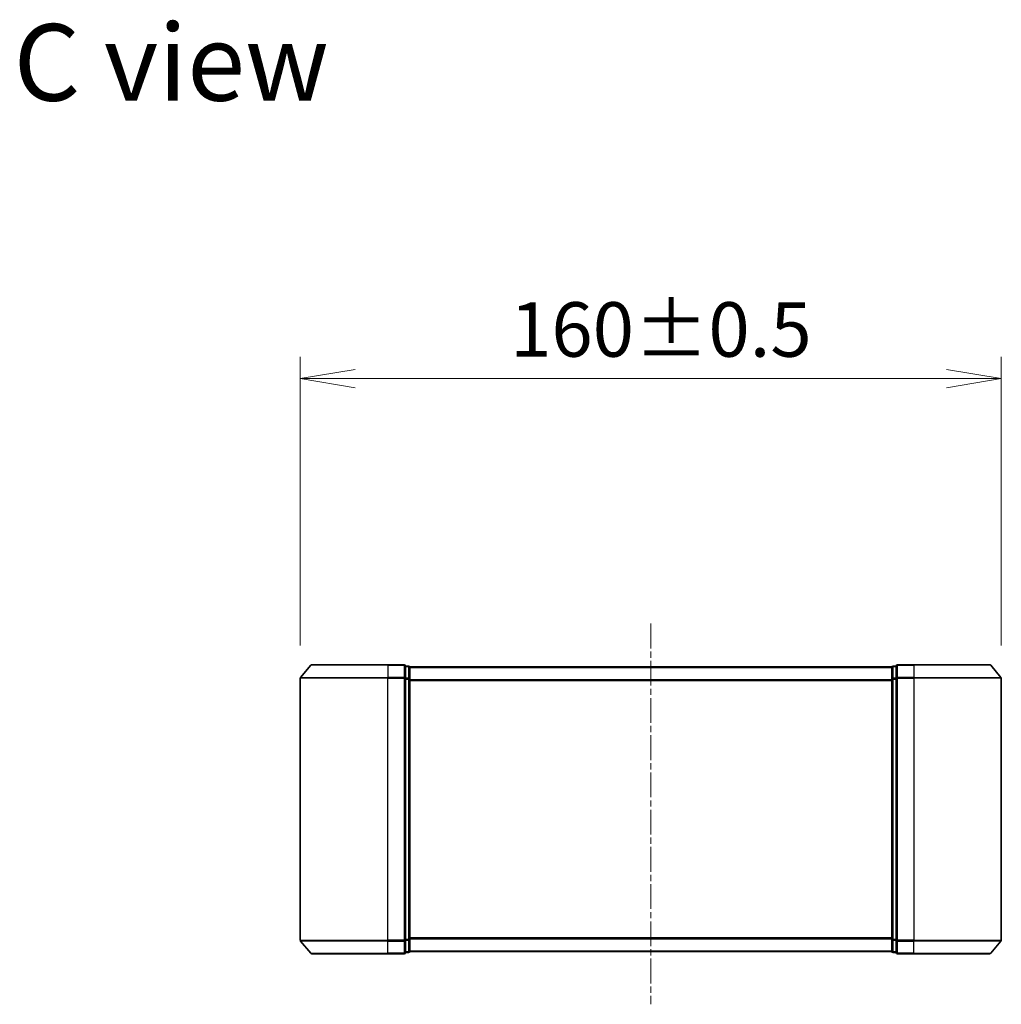
# Model space of a CAD drawing. Units: millimetres. Extents: x 0 to 9053, y 0 to 1405.
# Drawn here: x 2095 to 2319, y 671 to 896 of the extents above; entities that cross this region are included whole.
import ezdxf

# ---------------------------------------------------------------- set-up
doc = ezdxf.new("R2010")
doc.units = ezdxf.units.MM
doc.linetypes.add('CHAIN', pattern=[0.3543, 0.2362, -0.0295, 0.0591, -0.0295])
for name, color, linetype, lineweight in [('Centerline (ISO)', 131, 'Continuous', 18), ('Dimension (ISO)', 7, 'Continuous', 18), ('Dimension (ISO) @ 1', 7, 'Continuous', 18), ('Symbol (ISO)', 7, 'Continuous', 18), ('Visible (ISO)', 7, 'Continuous', 35), ('Visible Narrow (ISO)', 7, 'Continuous', 25)]:
    doc.layers.add(name, color=color, linetype=linetype, lineweight=lineweight)
doc.styles.add('Note Text (TK)', font='MS PGothic.ttf')
doc.dimstyles.new('Default - Method 1b (TK)', dxfattribs={"dimscale": 2.5, "dimtxt": 2.5, "dimasz": 2.5, "dimexe": 1, "dimexo": 1.5, "dimgap": 1, "dimtad": 1, "dimtoh": 1, "dimrnd": 1e-08, "dimdsep": 46, "dimtxsty": 'Note Text (TK)', "dimblk": 'OPEN', "dimcen": 0.09, "dimdle": 5, "dimclrd": 100, "dimclre": 100, "dimclrt": 7, "dimadec": 1, "dimazin": 1, "dimtfac": 1, "dimtmove": 0, "dimatfit": 3, "dimldrblk": 'OPEN', "dimfxl": 1, "dimtolj": 1, "dimlwd": -1, "dimlwe": -1, "dimarcsym": 0})

# ---------------------------------------------------------------- blocks, each defined once
blk = doc.blocks.new('_Open')
at = {"color": 0, "linetype": 'ByBlock', "lineweight": -2}
for p, q in [((-1, 0.167), (0, 0)), ((-1, -0.167), (0, 0)), ((0, 0), (-1, 0))]:
    blk.add_line(p, q, dxfattribs=at)
blk = doc.blocks.new('*D64')
at = {"layer": 'Defpoints', "color": 0}
for p in [(2319.14, 814.19), (2159.14, 745.76), (2319.14, 745.76)]:
    blk.add_point(p, dxfattribs=at)
at = {"layer": 'Dimension (ISO)', "color": 100}
for p, q in [((2159.14, 753.26), (2159.14, 819.19)), ((2319.14, 753.26), (2319.14, 819.19)), ((2171.64, 814.19), (2306.64, 814.19))]:
    blk.add_line(p, q, dxfattribs=at)
at = {"layer": 'Dimension (ISO)', "color": 100, "xscale": 12.5, "yscale": 12.5, "zscale": 12.5, "rotation": 180}
blk.add_blockref('_Open', (2159.14, 814.19), dxfattribs=at)
at = {"layer": 'Dimension (ISO)', "color": 100, "xscale": 12.5, "yscale": 12.5, "zscale": 12.5}
blk.add_blockref('_Open', (2319.14, 814.19), dxfattribs=at)
at = {"layer": 'Dimension (ISO)', "color": 7, "insert": (2207.02, 825.41), "char_height": 12.5, "attachment_point": 4, "style": 'Note Text (TK)'}
blk.add_mtext('\\A1;\\fMS PGothic|b0|i0;{\\H12.4500;160±0.5}', dxfattribs=at)

msp = doc.modelspace()

# ---------------------------------------------------------------- linework, layer by layer
at = {"layer": 'Centerline (ISO)', "linetype": 'CHAIN', "ltscale": 23.990969}
msp.add_line((2239.1369, 758.2563), (2239.1369, 671.3282), dxfattribs=at)
at = {"layer": 'Visible (ISO)'}
for p, q in [((2161.547, 748.7569), (2159.2065, 745.9483)), ((2161.7774, 748.8649), (2179.1369, 748.8649)), ((2182.8369, 748.8649), (2179.1369, 748.8649)), ((2299.1369, 748.8649), (2295.4369, 748.8649)), ((2299.1369, 748.8649), (2316.4964, 748.8649)), ((2316.7269, 748.7569), (2319.0674, 745.9483)), ((2183.8369, 748.5649), (2183.1369, 748.5649)), ((2183.1369, 745.7563), (2183.1369, 748.5649)), ((2184.1369, 748.2649), (2184.1369, 748.3649)), ((2294.1369, 748.3649), (2184.1369, 748.3649)), ((2184.1369, 745.5752), (2184.1369, 748.2649)), ((2294.1369, 748.3649), (2294.1369, 748.2649)), ((2294.1369, 748.2649), (2294.1369, 745.5752)), ((2295.1369, 748.5649), (2294.4369, 748.5649)), ((2295.1369, 748.5649), (2295.1369, 745.7563)), ((2159.1369, 745.7563), (2159.1369, 685.9735)), ((2183.1369, 685.9735), (2183.1369, 745.7563)), ((2184.1369, 686.1545), (2184.1369, 745.5752)), ((2294.1369, 745.5752), (2294.1369, 686.1545)), ((2295.1369, 745.7563), (2295.1369, 685.9735)), ((2319.1369, 685.9735), (2319.1369, 745.7563)), ((2161.547, 682.9728), (2159.2065, 685.7814)), ((2183.1369, 683.1649), (2183.1369, 685.9735)), ((2184.1369, 683.4649), (2184.1369, 686.1545)), ((2294.1369, 686.1545), (2294.1369, 683.4649)), ((2295.1369, 685.9735), (2295.1369, 683.1649)), ((2316.7269, 682.9728), (2319.0674, 685.7814)), ((2184.1369, 683.3649), (2184.1369, 683.4649)), ((2294.1369, 683.4649), (2294.1369, 683.3649)), ((2179.1369, 682.8649), (2161.7774, 682.8649)), ((2179.1369, 682.8649), (2182.8369, 682.8649)), ((2183.1369, 683.1649), (2183.8369, 683.1649)), ((2184.1369, 683.3649), (2294.1369, 683.3649)), ((2294.4369, 683.1649), (2295.1369, 683.1649)), ((2295.4369, 682.8649), (2299.1369, 682.8649)), ((2316.4964, 682.8649), (2299.1369, 682.8649))]:
    msp.add_line(p, q, dxfattribs=at)
for centre, start, end in [((2161.7774, 748.5649), 90, 140.194429), ((2182.8369, 748.5649), 0, 90), ((2295.4369, 748.5649), 90, 180), ((2316.4964, 748.5649), 39.805571, 90), ((2183.8369, 748.2649), 0, 90), ((2294.4369, 748.2649), 90, 180), ((2159.4369, 745.7563), 140.194429, 180), ((2318.8369, 745.7563), 0, 39.805571), ((2159.4369, 685.9735), 180, 219.805571), ((2318.8369, 685.9735), 320.194429, 0), ((2183.8369, 683.4649), 270, 0), ((2294.4369, 683.4649), 180, 270), ((2161.7774, 683.1649), 219.805571, 270), ((2182.8369, 683.1649), 270, 0), ((2295.4369, 683.1649), 180, 270), ((2316.4964, 683.1649), 270, 320.194429)]:
    msp.add_arc(centre, 0.3, start, end, dxfattribs=at)
at = {"layer": 'Visible Narrow (ISO)'}
for p, q in [((2179.1369, 748.7569), (2161.547, 748.7569)), ((2179.1369, 748.7569), (2179.1369, 748.8649)), ((2179.1369, 748.7569), (2182.8369, 748.7569)), ((2179.1369, 748.7569), (2179.1369, 745.9483)), ((2182.8369, 748.7569), (2182.8369, 748.8649)), ((2182.8369, 748.7569), (2182.8369, 745.9483)), ((2295.4369, 748.8649), (2295.4369, 748.7569)), ((2295.4369, 748.7569), (2299.1369, 748.7569)), ((2295.4369, 745.9483), (2295.4369, 748.7569)), ((2299.1369, 748.7569), (2299.1369, 748.8649)), ((2316.7269, 748.7569), (2299.1369, 748.7569)), ((2299.1369, 748.7569), (2299.1369, 745.9483)), ((2183.1369, 748.4569), (2183.8369, 748.4569)), ((2183.8369, 748.4569), (2183.8369, 748.5649)), ((2183.8369, 748.4569), (2183.8369, 745.7673)), ((2184.1369, 748.2569), (2294.1369, 748.2569)), ((2294.4369, 748.5649), (2294.4369, 748.4569)), ((2294.4369, 748.4569), (2295.1369, 748.4569)), ((2294.4369, 745.7673), (2294.4369, 748.4569)), ((2179.1369, 745.7563), (2159.1369, 745.7563)), ((2159.2065, 745.9483), (2179.1369, 745.9483)), ((2182.8369, 745.9483), (2179.1369, 745.9483)), ((2179.1369, 745.9483), (2179.1369, 745.7563)), ((2179.1369, 745.7563), (2182.8369, 745.7563)), ((2179.1369, 685.9735), (2179.1369, 745.7563)), ((2182.8369, 745.7563), (2182.8369, 745.9483)), ((2182.8369, 745.7563), (2183.1369, 745.7563)), ((2182.8369, 745.7563), (2182.8369, 685.9735)), ((2183.8369, 745.7673), (2183.1369, 745.7673)), ((2183.1369, 745.5752), (2183.8369, 745.5752)), ((2183.8369, 745.5752), (2183.8369, 745.7673)), ((2183.8369, 745.5752), (2184.1369, 745.5752)), ((2183.8369, 745.5752), (2183.8369, 686.1545)), ((2294.1369, 745.4483), (2184.1369, 745.4483)), ((2184.1369, 745.2563), (2294.1369, 745.2563)), ((2294.1369, 745.5752), (2294.4369, 745.5752)), ((2295.1369, 745.7673), (2294.4369, 745.7673)), ((2294.4369, 745.7673), (2294.4369, 745.5752)), ((2294.4369, 745.5752), (2295.1369, 745.5752)), ((2294.4369, 686.1545), (2294.4369, 745.5752)), ((2295.1369, 745.7563), (2295.4369, 745.7563)), ((2299.1369, 745.9483), (2295.4369, 745.9483)), ((2295.4369, 745.9483), (2295.4369, 745.7563)), ((2295.4369, 745.7563), (2299.1369, 745.7563)), ((2295.4369, 685.9735), (2295.4369, 745.7563)), ((2299.1369, 745.9483), (2299.1369, 745.7563)), ((2299.1369, 745.9483), (2319.0674, 745.9483)), ((2319.1369, 745.7563), (2299.1369, 745.7563)), ((2299.1369, 745.7563), (2299.1369, 685.9735)), ((2159.1369, 685.9735), (2179.1369, 685.9735)), ((2179.1369, 685.7814), (2159.2065, 685.7814)), ((2182.8369, 685.9735), (2179.1369, 685.9735)), ((2179.1369, 685.7814), (2179.1369, 685.9735)), ((2179.1369, 685.7814), (2182.8369, 685.7814)), ((2179.1369, 682.9728), (2179.1369, 685.7814)), ((2183.1369, 685.9735), (2182.8369, 685.9735)), ((2182.8369, 685.7814), (2182.8369, 685.9735)), ((2182.8369, 685.7814), (2182.8369, 682.9728)), ((2183.8369, 686.1545), (2183.1369, 686.1545)), ((2183.1369, 685.9625), (2183.8369, 685.9625)), ((2184.1369, 686.1545), (2183.8369, 686.1545)), ((2183.8369, 685.9625), (2183.8369, 686.1545)), ((2183.8369, 685.9625), (2183.8369, 683.2728)), ((2294.1369, 686.4735), (2184.1369, 686.4735)), ((2184.1369, 686.2814), (2294.1369, 686.2814)), ((2294.4369, 686.1545), (2294.1369, 686.1545)), ((2295.1369, 686.1545), (2294.4369, 686.1545)), ((2294.4369, 686.1545), (2294.4369, 685.9625)), ((2294.4369, 685.9625), (2295.1369, 685.9625)), ((2294.4369, 683.2728), (2294.4369, 685.9625)), ((2295.4369, 685.9735), (2295.1369, 685.9735)), ((2299.1369, 685.9735), (2295.4369, 685.9735)), ((2295.4369, 685.9735), (2295.4369, 685.7814)), ((2295.4369, 685.7814), (2299.1369, 685.7814)), ((2295.4369, 682.9728), (2295.4369, 685.7814)), ((2299.1369, 685.7814), (2299.1369, 685.9735)), ((2299.1369, 685.9735), (2319.1369, 685.9735)), ((2319.0674, 685.7814), (2299.1369, 685.7814)), ((2299.1369, 682.9728), (2299.1369, 685.7814)), ((2294.1369, 683.4728), (2184.1369, 683.4728)), ((2161.547, 682.9728), (2179.1369, 682.9728)), ((2182.8369, 682.9728), (2179.1369, 682.9728)), ((2179.1369, 682.9728), (2179.1369, 682.8649)), ((2182.8369, 682.8649), (2182.8369, 682.9728)), ((2183.8369, 683.2728), (2183.1369, 683.2728)), ((2183.8369, 683.1649), (2183.8369, 683.2728)), ((2295.1369, 683.2728), (2294.4369, 683.2728)), ((2294.4369, 683.2728), (2294.4369, 683.1649)), ((2299.1369, 682.9728), (2295.4369, 682.9728)), ((2295.4369, 682.9728), (2295.4369, 682.8649)), ((2299.1369, 682.9728), (2299.1369, 682.8649)), ((2299.1369, 682.9728), (2316.7269, 682.9728))]:
    msp.add_line(p, q, dxfattribs=at)
for centre, major_axis, start_param, end_param in [((2182.8369, 748.5649), (0.3, 0), 0, 1.57079633), ((2295.4369, 748.5649), (-0.3, 0), 4.71238898, 6.28318531), ((2183.8369, 748.2649), (0.3, 0), 0, 1.57079633), ((2294.4369, 748.2649), (-0.3, 0), 4.71238898, 6.28318531), ((2182.8369, 745.7563), (0.3, 0), 0, 1.57079633), ((2183.8369, 745.5752), (0.3, 0), 0, 1.57079633), ((2294.4369, 745.5752), (-0.3, 0), 4.71238898, 6.28318531), ((2295.4369, 745.7563), (-0.3, 0), 4.71238898, 6.28318531), ((2182.8369, 685.9735), (0.3, 0), 4.71238898, 6.28318531), ((2183.8369, 686.1545), (0.3, 0), 4.71238898, 6.28318531), ((2294.4369, 686.1545), (-0.3, 0), 0, 1.57079633), ((2295.4369, 685.9735), (-0.3, 0), 0, 1.57079633), ((2183.8369, 683.4649), (0.3, 0), 4.71238898, 6.28318531), ((2294.4369, 683.4649), (-0.3, 0), 0, 1.57079633), ((2182.8369, 683.1649), (0.3, 0), 4.71238898, 6.28318531), ((2295.4369, 683.1649), (-0.3, 0), 0, 1.57079633)]:
    msp.add_ellipse(centre, major_axis=major_axis, ratio=0.6401844, start_param=start_param, end_param=end_param, dxfattribs=at)

# ---------------------------------------------------------------- texts
at = {"layer": 'Symbol (ISO)', "color": 7, "insert": (2093.706, 886.3831), "char_height": 17.5, "attachment_point": 4, "line_spacing_factor": 1.5, "style": 'Note Text (TK)'}
msp.add_mtext('\\fMS PGothic|b0|i0;{\\H17.5000;C view}', dxfattribs=at)

# ---------------------------------------------------------------- dimensions: what is measured, and where the dimension line sits
at = {"layer": 'Dimension (ISO) @ 1', "color": 100}
dim = msp.add_linear_dim(base=(2319.1369, 814.1877), p1=(2159.1369, 745.7563), p2=(2319.1369, 745.7563), angle=180, text='\\fMS PGothic|b0|i0;{\\H12.4500;<>±0.5}', dimstyle='Default - Method 1b (TK)', override={"dimscale": 1, "dimtxt": 12.5, "dimasz": 12.5, "dimexe": 5, "dimexo": 7.5, "dimgap": 5, "dimdec": 2, "dimcen": 0.45, "dimtol": 0, "dimlim": 0, "dimtp": 0, "dimtm": 0, "dimtdec": 2, "dimtix": 0, "dimtofl": 0, "dimtmove": 0, "dimatfit": 1}, dxfattribs=at)
dim.commit()
dim.dimension.update_dxf_attribs({"geometry": '*D64', "text_midpoint": (2239.1369, 814.1877), "dimtype": 128})

doc.saveas('drawing.dxf')
